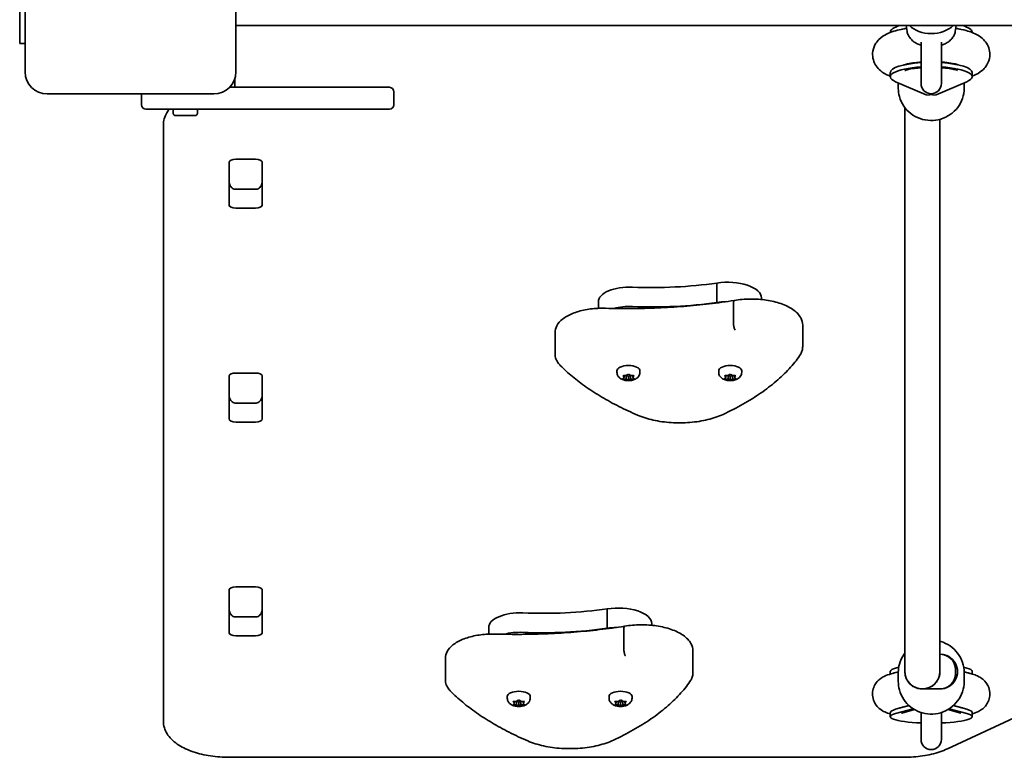
# Model space of a CAD drawing. Units: millimetres. Extents: x -4233 to 4443, y -4621 to 4918.
# Drawn here: x -2198 to -1750, y -2273 to -1936 of the extents above; entities that cross this region are included whole.
import ezdxf

# ---------------------------------------------------------------- set-up
doc = ezdxf.new("R2010")
doc.units = ezdxf.units.MM
doc.layers.add('Widoczne (ISO)', color=7, linetype='Continuous', lineweight=35)
doc.layers.add('Widoczne wąskie (ISO)', color=7, linetype='Continuous', lineweight=25)

msp = doc.modelspace()

# ---------------------------------------------------------------- linework, layer by layer
at = {"layer": 'Widoczne (ISO)'}
for p, q in [((-2195.95, -1884.2), (-2195.95, -1960.2)), ((-2099.95, -1960.2), (-2099.95, -1884.2)), ((-2198.45, -1947.2), (-2198.45, -1917.2)), ((-2099.95, -1927.7), (-2099.95, -1939.05)), ((-2099.95, -1939.05), (-1465.95, -1939.05)), ((-1801.59, -1942), (-1801.59, -1942.2)), ((-1793.93, -1941.77), (-1794.37, -1939.05)), ((-1771.97, -1941.77), (-1771.53, -1939.05)), ((-1764.32, -1942), (-1764.32, -1942.2)), ((-2198.45, -1947.2), (-2195.95, -1947.2)), ((-1787.6, -1946.57), (-1787.6, -1965.44)), ((-1778.3, -1965.44), (-1778.3, -1946.57)), ((-1801.59, -1960.41), (-1801.59, -1962.35)), ((-1764.32, -1960.41), (-1764.32, -1962.35)), ((-2100.45, -1963.32), (-2100.45, -1967.2)), ((-1802.34, -1961.84), (-1801.59, -1962.16)), ((-1799.16, -1964.62), (-1785.22, -1970.69)), ((-1797.95, -1965.15), (-1797.95, -1967.68)), ((-1766.74, -1964.62), (-1780.68, -1970.69)), ((-1767.95, -1965.15), (-1767.95, -1967.68)), ((-1764.32, -1962.16), (-1763.57, -1961.84)), ((-2185.95, -1970.2), (-2109.95, -1970.2)), ((-2142.95, -1970.2), (-2142.95, -1975.2)), ((-2102.81, -1967.2), (-2029.95, -1967.2)), ((-2027.95, -1975.2), (-2027.95, -1969.2)), ((-1782.95, -1970.51), (-1782.95, -1970.09)), ((-2103.07, -1977.2), (-2140.95, -1977.2)), ((-2128.45, -1977.2), (-2128.45, -1979.1)), ((-2117.45, -1977.2), (-2117.45, -1979.1)), ((-2029.95, -1977.2), (-2103.07, -1977.2)), ((-1794.95, -2025.54), (-1794.95, -1976.46)), ((-2118.45, -1980.1), (-2127.45, -1980.1)), ((-1778.95, -2025.54), (-1778.95, -1981.78)), ((-2132.95, -1984.41), (-2132.95, -1989.28)), ((-2132.95, -1989.28), (-2132.95, -2256.08)), ((-2103.03, -2020.86), (-2103.03, -2001.42)), ((-2102.95, -2001.11), (-2102.95, -2010.32)), ((-2099.93, -1999.98), (-2090.98, -1999.98)), ((-2087.95, -2010.32), (-2087.95, -2001.11)), ((-2087.88, -2001.42), (-2087.88, -2020.86)), ((-2099.95, -2013.67), (-2090.95, -2013.67)), ((-2090.98, -2022.3), (-2099.93, -2022.3)), ((-1794.95, -2025.54), (-1794.95, -2085.84)), ((-1778.95, -2085.84), (-1778.95, -2025.54)), ((-1880.64, -2065.26), (-1880.64, -2056.4)), ((-1860.31, -2063.91), (-1860.31, -2063.16)), ((-1934.67, -2067.92), (-1934.67, -2064.85)), ((-1880.64, -2065.46), (-1880.64, -2065.26)), ((-1873.01, -2075.18), (-1873.01, -2065.44)), ((-1841.54, -2085.35), (-1841.54, -2075.61)), ((-1954.41, -2088.75), (-1954.41, -2079)), ((-1794.95, -2085.84), (-1794.95, -2145.45)), ((-1778.95, -2145.45), (-1778.95, -2085.84)), ((-2103.03, -2118.31), (-2103.03, -2098.86)), ((-2102.95, -2098.55), (-2102.95, -2107.76)), ((-2099.93, -2097.43), (-2090.98, -2097.43)), ((-2087.95, -2107.76), (-2087.95, -2098.55)), ((-2087.88, -2098.86), (-2087.88, -2118.31)), ((-1926.2, -2097.07), (-1926.2, -2096.41)), ((-1922.95, -2099.34), (-1923.4, -2098.82)), ((-1923.4, -2099.86), (-1922.95, -2099.34)), ((-1923.14, -2098.61), (-1921.95, -2098.53)), ((-1921.95, -2100.14), (-1923.14, -2100.06)), ((-1922.95, -2099.34), (-1922.95, -2098.6)), ((-1921.95, -2100.14), (-1921.95, -2098.53)), ((-1921.21, -2100.58), (-1921.95, -2100.14)), ((-1921.79, -2098.44), (-1921.21, -2098.09)), ((-1921.79, -2098.45), (-1921.79, -2098.44)), ((-1920.95, -2098.96), (-1921.79, -2098.46)), ((-1920.09, -2098.45), (-1920.95, -2098.96)), ((-1920.95, -2100.71), (-1920.95, -2098.96)), ((-1920.7, -2098.09), (-1919.95, -2098.53)), ((-1919.95, -2100.14), (-1920.7, -2100.58)), ((-1919.95, -2100.14), (-1919.95, -2098.53)), ((-1919.95, -2098.53), (-1918.76, -2098.61)), ((-1918.76, -2100.06), (-1919.95, -2100.14)), ((-1918.95, -2099.34), (-1918.95, -2098.6)), ((-1918.51, -2098.82), (-1918.95, -2099.34)), ((-1918.95, -2099.34), (-1918.51, -2099.86)), ((-1915.7, -2097.07), (-1915.7, -2096.41)), ((-1879.82, -2097.07), (-1879.82, -2096.41)), ((-1876.57, -2099.34), (-1877.02, -2098.82)), ((-1877.02, -2099.86), (-1876.57, -2099.34)), ((-1876.76, -2098.61), (-1875.57, -2098.53)), ((-1875.57, -2100.14), (-1876.76, -2100.06)), ((-1876.57, -2099.34), (-1876.57, -2098.6)), ((-1875.57, -2100.14), (-1875.57, -2098.53)), ((-1874.82, -2100.58), (-1875.57, -2100.14)), ((-1875.41, -2098.44), (-1874.82, -2098.09)), ((-1875.41, -2098.45), (-1875.41, -2098.44)), ((-1874.57, -2098.96), (-1875.41, -2098.46)), ((-1873.71, -2098.45), (-1874.57, -2098.96)), ((-1874.57, -2100.71), (-1874.57, -2098.96)), ((-1874.32, -2098.09), (-1873.57, -2098.53)), ((-1873.57, -2100.14), (-1874.32, -2100.58)), ((-1873.57, -2100.14), (-1873.57, -2098.53)), ((-1873.57, -2098.53), (-1872.38, -2098.61)), ((-1872.38, -2100.06), (-1873.57, -2100.14)), ((-1872.57, -2099.34), (-1872.57, -2098.6)), ((-1872.12, -2098.82), (-1872.57, -2099.34)), ((-1872.57, -2099.34), (-1872.12, -2099.86)), ((-1869.32, -2097.07), (-1869.32, -2096.41)), ((-2099.95, -2111.11), (-2090.95, -2111.11)), ((-2090.98, -2119.74), (-2099.93, -2119.74)), ((-1794.95, -2145.45), (-1794.95, -2223.64)), ((-1778.95, -2223.64), (-1778.95, -2145.45)), ((-2103.03, -2215.75), (-2103.03, -2196.31)), ((-2102.95, -2195.99), (-2102.95, -2205.2)), ((-2099.93, -2194.87), (-2090.98, -2194.87)), ((-2087.95, -2205.2), (-2087.95, -2195.99)), ((-2087.88, -2196.31), (-2087.88, -2215.75)), ((-2102.95, -2200.64), (-2103.03, -2200.64)), ((-1930.64, -2213.74), (-1930.64, -2204.89)), ((-2099.95, -2208.55), (-2090.95, -2208.55)), ((-1910.31, -2212.4), (-1910.31, -2211.64)), ((-2090.98, -2217.19), (-2099.93, -2217.19)), ((-1984.67, -2216.4), (-1984.67, -2213.34)), ((-1923.01, -2223.66), (-1923.01, -2213.92)), ((-1891.54, -2233.83), (-1891.54, -2224.09)), ((-1794.95, -2233.5), (-1794.95, -2223.64)), ((-1778.95, -2233.5), (-1778.95, -2223.64)), ((-2004.41, -2237.23), (-2004.41, -2227.48)), ((-1801.59, -2234.62), (-1801.59, -2233.34)), ((-1801.27, -2234.54), (-1797.95, -2233.64)), ((-1799.16, -2231.91), (-1797.75, -2231.52)), ((-1799.16, -2233.89), (-1797.95, -2233.55)), ((-1797.95, -2238), (-1797.95, -2233.97)), ((-1771.95, -2232.51), (-1771.95, -2234.49)), ((-1766.74, -2231.91), (-1768.16, -2231.52)), ((-1767.96, -2233.55), (-1766.74, -2233.89)), ((-1767.95, -2233.64), (-1764.64, -2234.53)), ((-1767.95, -2238), (-1767.95, -2233.97)), ((-1764.32, -2234.62), (-1764.32, -2233.34)), ((-1778.95, -2241.4), (-1786.95, -2241.4)), ((-1786.95, -2241.4), (-1778.95, -2241.4)), ((-1976.2, -2245.55), (-1976.2, -2244.9)), ((-1972.95, -2247.82), (-1973.4, -2247.3)), ((-1973.4, -2248.34), (-1972.95, -2247.82)), ((-1973.14, -2247.1), (-1971.95, -2247.02)), ((-1971.95, -2248.62), (-1973.14, -2248.54)), ((-1972.95, -2247.82), (-1972.95, -2247.08)), ((-1971.95, -2248.62), (-1971.95, -2247.02)), ((-1971.79, -2246.92), (-1971.21, -2246.58)), ((-1971.79, -2246.93), (-1971.79, -2246.92)), ((-1970.95, -2247.44), (-1971.79, -2246.94)), ((-1970.09, -2246.93), (-1970.95, -2247.44)), ((-1970.95, -2249.19), (-1970.95, -2247.44)), ((-1970.7, -2246.58), (-1969.95, -2247.02)), ((-1969.95, -2248.62), (-1969.95, -2247.02)), ((-1969.95, -2247.02), (-1968.76, -2247.1)), ((-1968.76, -2248.54), (-1969.95, -2248.62)), ((-1968.95, -2247.82), (-1968.95, -2247.08)), ((-1968.51, -2247.3), (-1968.95, -2247.82)), ((-1968.95, -2247.82), (-1968.51, -2248.34)), ((-1965.7, -2245.55), (-1965.7, -2244.9)), ((-1929.82, -2245.55), (-1929.82, -2244.9)), ((-1926.57, -2247.82), (-1927.02, -2247.3)), ((-1927.02, -2248.34), (-1926.57, -2247.82)), ((-1926.76, -2247.1), (-1925.57, -2247.02)), ((-1925.57, -2248.62), (-1926.76, -2248.54)), ((-1926.57, -2247.82), (-1926.57, -2247.08)), ((-1925.57, -2248.62), (-1925.57, -2247.02)), ((-1925.41, -2246.92), (-1924.82, -2246.58)), ((-1925.41, -2246.93), (-1925.41, -2246.92)), ((-1924.57, -2247.44), (-1925.41, -2246.94)), ((-1923.71, -2246.93), (-1924.57, -2247.44)), ((-1924.57, -2249.19), (-1924.57, -2247.44)), ((-1924.32, -2246.58), (-1923.57, -2247.02)), ((-1923.57, -2248.62), (-1923.57, -2247.02)), ((-1923.57, -2247.02), (-1922.38, -2247.1)), ((-1922.38, -2248.54), (-1923.57, -2248.62)), ((-1922.57, -2247.82), (-1922.57, -2247.08)), ((-1922.12, -2247.3), (-1922.57, -2247.82)), ((-1922.57, -2247.82), (-1922.12, -2248.34)), ((-1919.32, -2245.55), (-1919.32, -2244.9)), ((-1971.21, -2249.06), (-1971.95, -2248.62)), ((-1969.95, -2248.62), (-1970.7, -2249.06)), ((-1924.82, -2249.06), (-1925.57, -2248.62)), ((-1923.57, -2248.62), (-1924.32, -2249.06)), ((-1801.59, -2254.08), (-1801.59, -2252.11)), ((-1799.16, -2250.68), (-1793.03, -2249)), ((-1799.16, -2252.66), (-1791.13, -2250.46)), ((-1797.11, -2249.98), (-1793.13, -2248.91)), ((-1796.39, -2252.41), (-1790.55, -2250.81)), ((-1787.6, -2252.13), (-1787.6, -2264.39)), ((-1778.3, -2264.39), (-1778.3, -2252.13)), ((-1775.36, -2250.81), (-1769.51, -2252.41)), ((-1774.78, -2250.46), (-1766.74, -2252.66)), ((-1772.87, -2249), (-1766.74, -2250.68)), ((-1772.77, -2248.91), (-1768.8, -2249.98)), ((-1764.32, -2254.08), (-1764.32, -2252.11)), ((-1775.52, -2268.68), (-1743.1, -2253.63)), ((-2102.95, -2272.55), (-1795.38, -2272.55))]:
    msp.add_line(p, q, dxfattribs=at)
for centre, radius, start, end in [((-2185.95, -1960.2), 10, 180, 270), ((-2109.95, -1960.2), 10, 270, 0), ((-1782.95, -1965.44), 4.65, 180, 0), ((-2029.95, -1969.2), 2, 0, 90), ((-2140.95, -1975.2), 2, 180, 270), ((-2127.45, -1979.1), 1, 180, 270), ((-2118.45, -1979.1), 1, 270, 0), ((-2029.95, -1975.2), 2, 270, 0), ((-1782.95, -2264.39), 4.65, 180, 0)]:
    msp.add_arc(centre, radius, start, end, dxfattribs=at)
for centre, major_axis, ratio, start_param, end_param in [((-1782.95, -1942), (-18.63, 0), 0.247086, 5.588005, 6.283185), ((-1782.95, -1943.94), (-18.63, 0), 0.247086, 5.358845, 5.516901), ((-1782.95, -1934.11), (-12.15, 0), 0.707107, 0.611925, 2.529668), ((-1782.95, -1943.94), (-18.63, 0), 0.247086, 3.907877, 4.065933), ((-1782.95, -1942), (18.63, 0), 0.247086, 0, 0.695181), ((-1782.95, -1960.41), (-18.63, 0), 0.247086, 4.964591, 6.283185), ((-1782.95, -1960.41), (18.63, 0), 0.247086, 0, 1.318595), ((-1782.95, -1962.35), (-18.63, 0), 0.247086, 4.964591, 6.799103), ((-1782.95, -1962.35), (18.63, 0), 0.247086, 5.767268, 7.60178), ((-2099.93, -2001.42), (-3.1, 0), 0.464007, 4.712389, 6.283185), ((-2090.98, -2001.42), (3.1, 0), 0.464007, 0, 1.570796), ((-2099.93, -2007.58), (-3.1, 0), 0.464007, 0, 0.220417), ((-2090.98, -2007.58), (3.1, 0), 0.464007, 6.062769, 6.283185), ((-2099.93, -2020.86), (-3.1, 0), 0.464007, 0, 1.570796), ((-2090.98, -2020.86), (3.1, 0), 0.464007, 4.712389, 6.283185), ((-1920.42, -2064.85), (-14.25, 0), 0.464007, 4.624057, 6.283185), ((-1910.23, -2011.44), (101.32, 0), 0.464007, 4.624057, 5.008706), ((-1875.69, -2063.16), (15.37, 0), 0.464007, 0, 1.898833), ((-1920.42, -2073.71), (14.25, 0), 0.464007, 1.482464, 2.094837), ((-1920.42, -2073.71), (14.25, 0), 0.464007, 1.482464, 2.094837), ((-1910.23, -2020.3), (101.32, 0), 0.464007, 4.624057, 5.008706), ((-1910.23, -2020.3), (101.32, 0), 0.464007, 4.624057, 5.008706), ((-1875.69, -2072.01), (15.37, 0), 0.464007, 1.615498, 1.898833), ((-1875.69, -2072.01), (15.37, 0), 0.464007, 1.615498, 1.898833), ((-1920.95, -2096.41), (-5.25, 0), 0.464007, 3.141593, 6.283185), ((-1874.57, -2096.41), (-5.25, 0), 0.464007, 3.141593, 6.283185), ((-2099.93, -2098.86), (-3.1, 0), 0.464007, 4.712389, 6.283185), ((-2090.98, -2098.86), (3.1, 0), 0.464007, 0, 1.570796), ((-1921.98, -2098.45), (0.189, 0), 0.464007, 4.856587, 6.374189), ((-1875.6, -2098.45), (0.189, 0), 0.464007, 4.856587, 6.374189), ((-2099.93, -2105.02), (-3.1, 0), 0.464007, 0, 0.220417), ((-2090.98, -2105.02), (3.1, 0), 0.464007, 6.062769, 6.283185), ((-2099.93, -2118.31), (-3.1, 0), 0.464007, 0, 1.570796), ((-2090.98, -2118.31), (3.1, 0), 0.464007, 4.712389, 6.283185), ((-2099.93, -2196.31), (-3.1, 0), 0.464007, 4.712389, 6.283185), ((-2090.98, -2196.31), (3.1, 0), 0.464007, 0, 1.570796), ((-2099.93, -2202.46), (-3.1, 0), 0.464007, 0, 0.220417), ((-2090.98, -2202.46), (3.1, 0), 0.464007, 6.062769, 6.283185), ((-1970.42, -2213.34), (-14.25, 0), 0.464007, 4.624057, 6.283185), ((-1960.23, -2159.92), (101.32, 0), 0.464007, 4.624057, 5.008706), ((-1925.69, -2211.64), (15.37, 0), 0.464007, 0, 1.898833), ((-2099.93, -2215.75), (-3.1, 0), 0.464007, 0, 1.570796), ((-2090.98, -2215.75), (3.1, 0), 0.464007, 4.712389, 6.283185), ((-1970.42, -2222.2), (14.25, 0), 0.464007, 1.482464, 2.094837), ((-1960.23, -2168.78), (101.32, 0), 0.464007, 4.624057, 5.008706), ((-1925.69, -2220.5), (15.37, 0), 0.464007, 1.615498, 1.898833), ((-1778.95, -2232.51), (7, 0), 0.987875, 0, 1.570796), ((-1778.95, -2233.5), (8, 0), 0.987875, 4.712389, 7.853982), ((-1782.95, -2233.34), (-18.63, 0), 0.155254, 5.767268, 6.283185), ((-1782.95, -2235.31), (-18.63, 0), 0.155254, 5.767268, 5.926397), ((-1786.95, -2233.5), (-8, 0), 0.987875, 0, 3.141593), ((-1786.95, -2233.5), (8, 0), 0.987875, 3.141593, 6.283185), ((-1786.95, -2233.5), (8, 0), 0.987875, 4.712389, 6.283185), ((-1778.95, -2234.49), (7, 0), 0.987875, 4.712389, 6.283185), ((-1782.95, -2233.34), (18.63, 0), 0.155254, 0, 0.515918), ((-1782.95, -2235.31), (18.63, 0), 0.155254, 0.356348, 0.515918), ((-1970.95, -2244.9), (-5.25, 0), 0.464007, 3.141593, 6.283185), ((-1924.57, -2244.9), (-5.25, 0), 0.464007, 3.141593, 6.283185), ((-1971.98, -2246.93), (0.189, 0), 0.464007, 4.856588, 6.374189), ((-1925.6, -2246.93), (0.189, 0), 0.464007, 4.856588, 6.374189), ((-1782.95, -2254.08), (-18.63, 0), 0.155254, 5.767268, 7.60178), ((-1782.95, -2252.11), (-18.63, 0), 0.155254, 5.767268, 6.283185), ((-1782.95, -2254.08), (18.63, 0), 0.155254, 4.964591, 6.799103), ((-1782.95, -2252.11), (18.63, 0), 0.155254, 0, 0.515918)]:
    msp.add_ellipse(centre, major_axis=major_axis, ratio=ratio, start_param=start_param, end_param=end_param, dxfattribs=at)
for points in [[(-2099.93, -1939.05), (-2099.94, -1939.07), (-2099.94, -1939.09), (-2099.95, -1939.11)], [(-1794.82, -1956.86), (-1794.8, -1956.84), (-1794.78, -1956.82), (-1794.76, -1956.79)], [(-1771.14, -1956.79), (-1771.12, -1956.82), (-1771.1, -1956.84), (-1771.08, -1956.86)], [(-1923.55, -2098.62), (-1923.41, -2098.63), (-1923.27, -2098.62), (-1923.14, -2098.61)], [(-1923.4, -2098.82), (-1923.45, -2098.76), (-1923.5, -2098.7), (-1923.55, -2098.62)], [(-1923.55, -2100.02), (-1923.5, -2099.97), (-1923.45, -2099.91), (-1923.4, -2099.86)], [(-1923.14, -2100.06), (-1923.27, -2100.05), (-1923.41, -2100.04), (-1923.55, -2100.02)], [(-1921.21, -2098.09), (-1921.12, -2098.05), (-1921.04, -2097.99), (-1920.95, -2097.93)], [(-1920.95, -2097.93), (-1920.86, -2097.99), (-1920.78, -2098.05), (-1920.7, -2098.09)], [(-1918.76, -2098.61), (-1918.63, -2098.62), (-1918.49, -2098.63), (-1918.35, -2098.62)], [(-1918.35, -2100.02), (-1918.49, -2100.04), (-1918.63, -2100.05), (-1918.76, -2100.06)], [(-1918.35, -2098.62), (-1918.41, -2098.7), (-1918.46, -2098.76), (-1918.51, -2098.82)], [(-1918.51, -2099.86), (-1918.46, -2099.91), (-1918.41, -2099.97), (-1918.35, -2100.02)], [(-1877.17, -2098.62), (-1877.03, -2098.63), (-1876.89, -2098.62), (-1876.76, -2098.61)], [(-1877.02, -2098.82), (-1877.06, -2098.76), (-1877.12, -2098.7), (-1877.17, -2098.62)], [(-1877.17, -2100.02), (-1877.12, -2099.97), (-1877.06, -2099.91), (-1877.02, -2099.86)], [(-1876.76, -2100.06), (-1876.89, -2100.05), (-1877.03, -2100.04), (-1877.17, -2100.02)], [(-1874.82, -2098.09), (-1874.74, -2098.05), (-1874.66, -2097.99), (-1874.57, -2097.93)], [(-1874.57, -2097.93), (-1874.48, -2097.99), (-1874.4, -2098.05), (-1874.32, -2098.09)], [(-1872.38, -2098.61), (-1872.25, -2098.62), (-1872.11, -2098.63), (-1871.97, -2098.62)], [(-1871.97, -2100.02), (-1872.11, -2100.04), (-1872.25, -2100.05), (-1872.38, -2100.06)], [(-1871.97, -2098.62), (-1872.02, -2098.7), (-1872.08, -2098.76), (-1872.12, -2098.82)], [(-1872.12, -2099.86), (-1872.08, -2099.91), (-1872.02, -2099.97), (-1871.97, -2100.02)], [(-1920.95, -2100.71), (-1921.04, -2100.67), (-1921.12, -2100.63), (-1921.21, -2100.58)], [(-1920.7, -2100.58), (-1920.78, -2100.63), (-1920.86, -2100.67), (-1920.95, -2100.71)], [(-1874.57, -2100.71), (-1874.66, -2100.67), (-1874.74, -2100.63), (-1874.82, -2100.58)], [(-1874.32, -2100.58), (-1874.4, -2100.63), (-1874.48, -2100.67), (-1874.57, -2100.71)], [(-1973.55, -2247.11), (-1973.41, -2247.11), (-1973.27, -2247.1), (-1973.14, -2247.1)], [(-1973.4, -2247.3), (-1973.45, -2247.24), (-1973.5, -2247.18), (-1973.55, -2247.11)], [(-1973.55, -2248.5), (-1973.5, -2248.45), (-1973.45, -2248.39), (-1973.4, -2248.34)], [(-1973.14, -2248.54), (-1973.27, -2248.53), (-1973.41, -2248.52), (-1973.55, -2248.5)], [(-1971.21, -2246.58), (-1971.12, -2246.53), (-1971.04, -2246.47), (-1970.95, -2246.41)], [(-1970.95, -2246.41), (-1970.86, -2246.47), (-1970.78, -2246.53), (-1970.7, -2246.58)], [(-1968.76, -2247.1), (-1968.63, -2247.1), (-1968.49, -2247.11), (-1968.35, -2247.11)], [(-1968.35, -2248.5), (-1968.49, -2248.52), (-1968.63, -2248.53), (-1968.76, -2248.54)], [(-1968.35, -2247.11), (-1968.41, -2247.18), (-1968.46, -2247.24), (-1968.51, -2247.3)], [(-1968.51, -2248.34), (-1968.46, -2248.39), (-1968.41, -2248.45), (-1968.35, -2248.5)], [(-1927.17, -2247.11), (-1927.03, -2247.11), (-1926.89, -2247.1), (-1926.76, -2247.1)], [(-1927.02, -2247.3), (-1927.06, -2247.24), (-1927.12, -2247.18), (-1927.17, -2247.11)], [(-1927.17, -2248.5), (-1927.12, -2248.45), (-1927.06, -2248.39), (-1927.02, -2248.34)], [(-1926.76, -2248.54), (-1926.89, -2248.53), (-1927.03, -2248.52), (-1927.17, -2248.5)], [(-1924.82, -2246.58), (-1924.74, -2246.53), (-1924.66, -2246.47), (-1924.57, -2246.41)], [(-1924.57, -2246.41), (-1924.48, -2246.47), (-1924.4, -2246.53), (-1924.32, -2246.58)], [(-1922.38, -2247.1), (-1922.25, -2247.1), (-1922.11, -2247.11), (-1921.97, -2247.11)], [(-1921.97, -2248.5), (-1922.11, -2248.52), (-1922.25, -2248.53), (-1922.38, -2248.54)], [(-1921.97, -2247.11), (-1922.02, -2247.18), (-1922.08, -2247.24), (-1922.12, -2247.3)], [(-1922.12, -2248.34), (-1922.08, -2248.39), (-1922.02, -2248.45), (-1921.97, -2248.5)], [(-1970.95, -2249.19), (-1971.04, -2249.15), (-1971.12, -2249.11), (-1971.21, -2249.06)], [(-1970.7, -2249.06), (-1970.78, -2249.11), (-1970.86, -2249.15), (-1970.95, -2249.19)], [(-1924.57, -2249.19), (-1924.66, -2249.15), (-1924.74, -2249.11), (-1924.82, -2249.06)], [(-1924.32, -2249.06), (-1924.4, -2249.11), (-1924.48, -2249.15), (-1924.57, -2249.19)], [(-1795.71, -2249.61), (-1795.79, -2249.68), (-1795.86, -2249.74), (-1795.94, -2249.8)], [(-1769.51, -2252.41), (-1769.43, -2252.44), (-1769.38, -2252.45), (-1769.38, -2252.45)], [(-1768.8, -2249.98), (-1768.58, -2250.04), (-1768.45, -2250.09), (-1768.45, -2250.09)]]:
    msp.add_open_spline(points, degree=3, dxfattribs=at)
for points, knots in [([(-1794.16, -1940.35), (-1795, -1940.48), (-1795.82, -1940.63), (-1799.01, -1941.29), (-1801.15, -1941.89), (-1804.41, -1943.5), (-1805.57, -1944.18), (-1807.24, -1945.85), (-1807.7, -1946.38), (-1808.76, -1947.99), (-1809.32, -1949.23), (-1809.74, -1951.73), (-1809.72, -1952.89), (-1809.3, -1955.02), (-1808.91, -1955.98), (-1807.9, -1957.76), (-1807.26, -1958.5), (-1805.7, -1960), (-1804.8, -1960.58), (-1803.39, -1961.36), (-1802.87, -1961.61), (-1802.34, -1961.84)], [3.70336, 3.70336, 3.70336, 3.70336, 3.839844, 3.839844, 4.249696, 4.249696, 4.469801, 4.469801, 4.551079, 4.551079, 4.670911, 4.670911, 4.761139, 4.761139, 4.852186, 4.852186, 4.964148, 4.964148, 5.133155, 5.133155, 5.234811, 5.234811, 5.234811, 5.234811]), ([(-1787.6, -1948.06), (-1788.21, -1947.86), (-1788.8, -1947.61), (-1789.97, -1947.01), (-1790.55, -1946.65), (-1791.58, -1945.85), (-1792.05, -1945.4), (-1792.83, -1944.45), (-1793.16, -1943.94), (-1793.66, -1942.88), (-1793.84, -1942.33), (-1793.93, -1941.77)], [0.439659, 0.439659, 0.439659, 0.439659, 0.625001, 0.625001, 0.832636, 0.832636, 1.040271, 1.040271, 1.247906, 1.247906, 1.455541, 1.455541, 1.455541, 1.455541]), ([(-1771.97, -1941.77), (-1772.07, -1942.33), (-1772.24, -1942.88), (-1772.74, -1943.94), (-1773.07, -1944.45), (-1773.86, -1945.4), (-1774.32, -1945.85), (-1775.36, -1946.65), (-1775.93, -1947.01), (-1777.1, -1947.61), (-1777.69, -1947.86), (-1778.3, -1948.06)], [4.827644, 4.827644, 4.827644, 4.827644, 5.035279, 5.035279, 5.242914, 5.242914, 5.450549, 5.450549, 5.658184, 5.658184, 5.843526, 5.843526, 5.843526, 5.843526]), ([(-1763.57, -1961.84), (-1762.26, -1961.28), (-1760.96, -1960.62), (-1759.06, -1958.93), (-1758.54, -1958.39), (-1757.37, -1956.77), (-1756.72, -1955.53), (-1756.18, -1952.97), (-1756.16, -1951.8), (-1756.51, -1949.64), (-1756.87, -1948.65), (-1757.83, -1946.84), (-1758.44, -1946.08), (-1759.93, -1944.56), (-1760.8, -1943.97), (-1763.41, -1942.44), (-1765.12, -1941.85), (-1768.48, -1940.93), (-1770.07, -1940.61), (-1771.74, -1940.35)], [1.04758, 1.04758, 1.04758, 1.04758, 1.300835, 1.300835, 1.39235, 1.39235, 1.519352, 1.519352, 1.610734, 1.610734, 1.700806, 1.700806, 1.809576, 1.809576, 1.969568, 1.969568, 2.308467, 2.308467, 2.579826, 2.579826, 2.579826, 2.579826]), ([(-1787.6, -1955.71), (-1788.56, -1955.78), (-1789.49, -1955.87), (-1791.66, -1956.13), (-1792.82, -1956.33), (-1794.44, -1956.7), (-1795, -1956.85), (-1795.42, -1956.99)], [3.4240436, 3.4240436, 3.4240436, 3.4240436, 3.6061319, 3.6061319, 3.8769143, 3.8769143, 4.0662083, 4.0662083, 4.0662083, 4.0662083]), ([(-1770.48, -1956.99), (-1770.65, -1956.93), (-1770.85, -1956.87), (-1771.65, -1956.65), (-1772.4, -1956.48), (-1774.27, -1956.13), (-1775.44, -1955.97), (-1777.23, -1955.79), (-1777.76, -1955.75), (-1778.3, -1955.71)], [2.216977, 2.216977, 2.216977, 2.216977, 2.294498, 2.294498, 2.5050785, 2.5050785, 2.7564948, 2.7564948, 2.8591417, 2.8591417, 2.8591417, 2.8591417]), ([(-1787.6, -1958.24), (-1788.35, -1958.3), (-1789.08, -1958.37), (-1790.94, -1958.59), (-1791.99, -1958.76), (-1793.59, -1959.09), (-1794.18, -1959.25), (-1794.82, -1959.46), (-1794.98, -1959.53), (-1794.98, -1959.53)], [3.4378135, 3.4378135, 3.4378135, 3.4378135, 3.5879393, 3.5879393, 3.845392, 3.845392, 4.0643898, 4.0643898, 4.2228939, 4.2228939, 4.2228939, 4.2228939]), ([(-1770.92, -1959.53), (-1770.92, -1959.53), (-1770.92, -1959.53), (-1770.93, -1959.53), (-1771.02, -1959.49), (-1771.4, -1959.36), (-1771.73, -1959.25), (-1772.68, -1959.01), (-1773.34, -1958.87), (-1775.02, -1958.58), (-1776.08, -1958.44), (-1777.57, -1958.3), (-1777.93, -1958.27), (-1778.3, -1958.24)], [2.0602914, 2.0602914, 2.0602914, 2.0602914, 2.0623663, 2.0623663, 2.1842002, 2.1842002, 2.3387205, 2.3387205, 2.535272, 2.535272, 2.7720198, 2.7720198, 2.8453718, 2.8453718, 2.8453718, 2.8453718]), ([(-1767.95, -1967.68), (-1767.95, -1969.24), (-1768.21, -1970.79), (-1769.2, -1973.74), (-1769.94, -1975.13), (-1771.84, -1977.63), (-1772.99, -1978.73), (-1775.6, -1980.53), (-1777.06, -1981.22), (-1780.12, -1982.13), (-1781.73, -1982.35), (-1784.94, -1982.27), (-1786.54, -1981.97), (-1789.57, -1980.9), (-1790.99, -1980.13), (-1793.51, -1978.19), (-1794.61, -1977.02), (-1796.37, -1974.41), (-1797.03, -1972.96), (-1797.78, -1970.23), (-1797.95, -1968.96), (-1797.95, -1967.68)], [4.712389, 4.712389, 4.712389, 4.712389, 5.028692, 5.028692, 5.345777, 5.345777, 5.664821, 5.664821, 5.986113, 5.986113, 6.309065, 6.309065, 6.632556, 6.632556, 6.955306, 6.955306, 7.27624, 7.27624, 7.594893, 7.594893, 7.853982, 7.853982, 7.853982, 7.853982]), ([(-2130.2, -1977.2), (-2130.45, -1977.5), (-2130.68, -1977.81), (-2132.03, -1979.75), (-2132.8, -1981.7), (-2132.94, -1983.96), (-2132.95, -1984.18), (-2132.95, -1984.41)], [2.7763254, 2.7763254, 2.7763254, 2.7763254, 2.831059, 2.831059, 3.111346, 3.111346, 3.1415927, 3.1415927, 3.1415927, 3.1415927]), ([(-2102.95, -2010.32), (-2102.95, -2010.62), (-2102.92, -2010.91), (-2102.78, -2011.5), (-2102.67, -2011.78), (-2102.37, -2012.34), (-2102.18, -2012.6), (-2101.71, -2013.07), (-2101.42, -2013.27), (-2100.83, -2013.54), (-2100.52, -2013.63), (-2100.12, -2013.66), (-2100.04, -2013.67), (-2099.95, -2013.67)], [-1.570796, -1.570796, -1.570796, -1.570796, -1.256637, -1.256637, -0.942478, -0.942478, -0.628319, -0.628319, -0.325242, -0.325242, -0.069334, -0.069334, 0, 0, 0, 0]), ([(-2087.95, -2010.32), (-2087.95, -2010.62), (-2087.99, -2010.91), (-2088.13, -2011.5), (-2088.23, -2011.78), (-2088.53, -2012.34), (-2088.72, -2012.6), (-2089.2, -2013.07), (-2089.48, -2013.27), (-2090.08, -2013.54), (-2090.38, -2013.63), (-2090.78, -2013.66), (-2090.87, -2013.67), (-2090.95, -2013.67)], [-1.570796, -1.570796, -1.570796, -1.570796, -1.256637, -1.256637, -0.942478, -0.942478, -0.628319, -0.628319, -0.325242, -0.325242, -0.069334, -0.069334, 0, 0, 0, 0]), ([(-1931.46, -2067.9), (-1927.49, -2068.01), (-1923.51, -2068.06), (-1915.55, -2068), (-1911.58, -2067.91), (-1903.65, -2067.57), (-1899.71, -2067.33), (-1891.86, -2066.71), (-1887.97, -2066.33), (-1880.25, -2065.44), (-1876.44, -2064.92), (-1872.67, -2064.34)], [3.6188886, 3.6188886, 3.6188886, 3.6188886, 3.6958398, 3.6958398, 3.7727909, 3.7727909, 3.849742, 3.849742, 3.9266931, 3.9266931, 4.0036347, 4.0036347, 4.0036347, 4.0036347]), ([(-1872.67, -2064.34), (-1872.72, -2064.35), (-1872.77, -2064.38), (-1872.88, -2064.53), (-1872.92, -2064.66), (-1872.99, -2065), (-1873.01, -2065.21), (-1873.01, -2065.44)], [-0.2129821, -0.2129821, -0.2129821, -0.2129821, -0.1562445, -0.1562445, -0.0781197, -0.0781197, 0, 0, 0, 0]), ([(-1872.67, -2064.34), (-1870.33, -2063.94), (-1867.87, -2063.72), (-1862.93, -2063.67), (-1860.47, -2063.84), (-1855.75, -2064.53), (-1853.5, -2065.07), (-1849.4, -2066.49), (-1847.56, -2067.38), (-1844.49, -2069.5), (-1843.25, -2070.75), (-1841.87, -2073.25), (-1841.54, -2074.42), (-1841.54, -2075.61)], [5.388802, 5.388802, 5.388802, 5.388802, 5.721681, 5.721681, 6.052441, 6.052441, 6.384796, 6.384796, 6.722824, 6.722824, 7.064338, 7.064338, 7.314111, 7.314111, 7.314111, 7.314111]), ([(-1954.41, -2079), (-1954.41, -2077.91), (-1954.11, -2076.83), (-1952.99, -2074.73), (-1952.1, -2073.74), (-1949.74, -2071.85), (-1948.19, -2070.99), (-1944.68, -2069.57), (-1942.72, -2069.01), (-1938.54, -2068.21), (-1936.32, -2067.97), (-1933.21, -2067.87), (-1932.33, -2067.87), (-1931.46, -2067.9)], [4.172519, 4.172519, 4.172519, 4.172519, 4.415637, 4.415637, 4.698268, 4.698268, 5.024942, 5.024942, 5.351616, 5.351616, 5.67829, 5.67829, 5.805889, 5.805889, 5.805889, 5.805889]), ([(-1872.34, -2077.83), (-1872.34, -2077.83), (-1872.35, -2077.82), (-1872.43, -2077.7), (-1872.52, -2077.54), (-1872.68, -2077.15), (-1872.75, -2076.92), (-1872.88, -2076.43), (-1872.92, -2076.17), (-1872.99, -2075.66), (-1873.01, -2075.41), (-1873.01, -2075.18)], [-0.3151736, -0.3151736, -0.3151736, -0.3151736, -0.313953, -0.313953, -0.2343795, -0.2343795, -0.1562445, -0.1562445, -0.0781197, -0.0781197, 0, 0, 0, 0]), ([(-1842.91, -2089.5), (-1842.73, -2089.25), (-1842.58, -2089), (-1842.29, -2088.47), (-1842.16, -2088.2), (-1841.94, -2087.66), (-1841.85, -2087.38), (-1841.7, -2086.81), (-1841.64, -2086.52), (-1841.56, -2085.94), (-1841.54, -2085.65), (-1841.54, -2085.35)], [4.9431115, 4.9431115, 4.9431115, 4.9431115, 5.004941, 5.004941, 5.0667706, 5.0667706, 5.1286001, 5.1286001, 5.1904296, 5.1904296, 5.2522592, 5.2522592, 5.2522592, 5.2522592]), ([(-1954.41, -2088.75), (-1954.41, -2089.13), (-1954.37, -2089.52), (-1954.23, -2090.28), (-1954.12, -2090.65), (-1953.85, -2091.37), (-1953.69, -2091.73), (-1953.3, -2092.41), (-1953.08, -2092.73), (-1952.59, -2093.36), (-1952.32, -2093.67), (-1952.04, -2093.96)], [2.1106665, 2.1106665, 2.1106665, 2.1106665, 2.1967527, 2.1967527, 2.2828388, 2.2828388, 2.3689249, 2.3689249, 2.455011, 2.455011, 2.5410971, 2.5410971, 2.5410971, 2.5410971]), ([(-1877.78, -2116.25), (-1874.62, -2114.77), (-1871.61, -2113.22), (-1865.91, -2110), (-1863.22, -2108.32), (-1858.18, -2104.84), (-1855.83, -2103.04), (-1851.49, -2099.34), (-1849.5, -2097.44), (-1845.91, -2093.54), (-1844.31, -2091.54), (-1842.91, -2089.5)], [4.4708907, 4.4708907, 4.4708907, 4.4708907, 4.5653349, 4.5653349, 4.659779, 4.659779, 4.7542232, 4.7542232, 4.8486673, 4.8486673, 4.9431115, 4.9431115, 4.9431115, 4.9431115]), ([(-1952.04, -2093.96), (-1950.33, -2095.68), (-1948.49, -2097.36), (-1944.54, -2100.65), (-1942.43, -2102.26), (-1937.96, -2105.38), (-1935.6, -2106.9), (-1930.63, -2109.84), (-1928.03, -2111.27), (-1922.6, -2114.02), (-1919.77, -2115.34), (-1916.83, -2116.61)], [2.5410971, 2.5410971, 2.5410971, 2.5410971, 2.619055, 2.619055, 2.6970128, 2.6970128, 2.7749706, 2.7749706, 2.8529284, 2.8529284, 2.9308862, 2.9308862, 2.9308862, 2.9308862]), ([(-1915.7, -2097.07), (-1915.7, -2097.42), (-1915.76, -2097.78), (-1915.99, -2098.44), (-1916.16, -2098.74), (-1916.58, -2099.31), (-1916.84, -2099.56), (-1917.5, -2100.05), (-1917.89, -2100.25), (-1918.84, -2100.62), (-1919.39, -2100.75), (-1920.5, -2100.88), (-1921.05, -2100.89), (-1922.14, -2100.81), (-1922.67, -2100.72), (-1923.74, -2100.39), (-1924.29, -2100.15), (-1925.02, -2099.59), (-1925.21, -2099.41), (-1925.66, -2098.89), (-1925.91, -2098.48), (-1926.15, -2097.7), (-1926.2, -2097.39), (-1926.2, -2097.07)], [4.712389, 4.712389, 4.712389, 4.712389, 4.869812, 4.869812, 5.041473, 5.041473, 5.260728, 5.260728, 5.584523, 5.584523, 6.02652, 6.02652, 6.449677, 6.449677, 6.868488, 6.868488, 7.313371, 7.313371, 7.473178, 7.473178, 7.713236, 7.713236, 7.853982, 7.853982, 7.853982, 7.853982]), ([(-1869.32, -2097.07), (-1869.32, -2097.42), (-1869.38, -2097.78), (-1869.61, -2098.44), (-1869.78, -2098.74), (-1870.2, -2099.31), (-1870.46, -2099.56), (-1871.12, -2100.05), (-1871.51, -2100.25), (-1872.46, -2100.62), (-1873.01, -2100.75), (-1874.12, -2100.88), (-1874.67, -2100.89), (-1875.75, -2100.81), (-1876.29, -2100.72), (-1877.36, -2100.39), (-1877.91, -2100.15), (-1878.63, -2099.59), (-1878.82, -2099.41), (-1879.28, -2098.89), (-1879.53, -2098.48), (-1879.77, -2097.7), (-1879.82, -2097.39), (-1879.82, -2097.07)], [4.712389, 4.712389, 4.712389, 4.712389, 4.869812, 4.869812, 5.041473, 5.041473, 5.260728, 5.260728, 5.584523, 5.584523, 6.02652, 6.02652, 6.449677, 6.449677, 6.868488, 6.868488, 7.313371, 7.313371, 7.473178, 7.473178, 7.713236, 7.713236, 7.853982, 7.853982, 7.853982, 7.853982]), ([(-2102.95, -2107.76), (-2102.95, -2108.06), (-2102.92, -2108.35), (-2102.78, -2108.94), (-2102.67, -2109.23), (-2102.37, -2109.78), (-2102.18, -2110.04), (-2101.71, -2110.51), (-2101.42, -2110.71), (-2100.83, -2110.98), (-2100.52, -2111.07), (-2100.12, -2111.11), (-2100.04, -2111.11), (-2099.95, -2111.11)], [-1.570796, -1.570796, -1.570796, -1.570796, -1.256637, -1.256637, -0.942478, -0.942478, -0.628319, -0.628319, -0.325242, -0.325242, -0.069334, -0.069334, 0, 0, 0, 0]), ([(-2087.95, -2107.76), (-2087.95, -2108.06), (-2087.99, -2108.35), (-2088.13, -2108.94), (-2088.23, -2109.23), (-2088.53, -2109.78), (-2088.72, -2110.04), (-2089.2, -2110.51), (-2089.48, -2110.71), (-2090.08, -2110.98), (-2090.38, -2111.07), (-2090.78, -2111.11), (-2090.87, -2111.11), (-2090.95, -2111.11)], [-1.570796, -1.570796, -1.570796, -1.570796, -1.256637, -1.256637, -0.942478, -0.942478, -0.628319, -0.628319, -0.325242, -0.325242, -0.069334, -0.069334, 0, 0, 0, 0]), ([(-1916.83, -2116.61), (-1914.68, -2117.54), (-1912.25, -2118.3), (-1907.05, -2119.45), (-1904.27, -2119.83), (-1898.61, -2120.18), (-1895.73, -2120.16), (-1890.09, -2119.7), (-1887.35, -2119.27), (-1882.24, -2118.03), (-1879.87, -2117.22), (-1877.78, -2116.25)], [2.930886, 2.930886, 2.930886, 2.930886, 3.238887, 3.238887, 3.546888, 3.546888, 3.854889, 3.854889, 4.16289, 4.16289, 4.470891, 4.470891, 4.470891, 4.470891]), ([(-2102.95, -2205.2), (-2102.95, -2205.5), (-2102.92, -2205.8), (-2102.78, -2206.38), (-2102.67, -2206.67), (-2102.37, -2207.22), (-2102.18, -2207.48), (-2101.71, -2207.95), (-2101.42, -2208.15), (-2100.83, -2208.43), (-2100.52, -2208.51), (-2100.12, -2208.55), (-2100.04, -2208.55), (-2099.95, -2208.55)], [-1.570796, -1.570796, -1.570796, -1.570796, -1.256637, -1.256637, -0.942478, -0.942478, -0.628319, -0.628319, -0.325242, -0.325242, -0.069334, -0.069334, 0, 0, 0, 0]), ([(-2087.95, -2205.2), (-2087.95, -2205.5), (-2087.99, -2205.8), (-2088.13, -2206.38), (-2088.23, -2206.67), (-2088.53, -2207.22), (-2088.72, -2207.48), (-2089.2, -2207.95), (-2089.48, -2208.15), (-2090.08, -2208.43), (-2090.38, -2208.51), (-2090.78, -2208.55), (-2090.87, -2208.55), (-2090.95, -2208.55)], [-1.570796, -1.570796, -1.570796, -1.570796, -1.256637, -1.256637, -0.942478, -0.942478, -0.628319, -0.628319, -0.325242, -0.325242, -0.069334, -0.069334, 0, 0, 0, 0]), ([(-1922.67, -2212.82), (-1920.33, -2212.42), (-1917.87, -2212.2), (-1912.93, -2212.15), (-1910.47, -2212.32), (-1905.75, -2213.02), (-1903.5, -2213.55), (-1899.4, -2214.97), (-1897.56, -2215.86), (-1894.49, -2217.99), (-1893.25, -2219.23), (-1891.87, -2221.73), (-1891.54, -2222.91), (-1891.54, -2224.09)], [5.388802, 5.388802, 5.388802, 5.388802, 5.721681, 5.721681, 6.052441, 6.052441, 6.384796, 6.384796, 6.722824, 6.722824, 7.064338, 7.064338, 7.314111, 7.314111, 7.314111, 7.314111]), ([(-2004.41, -2227.48), (-2004.41, -2226.4), (-2004.11, -2225.32), (-2002.99, -2223.22), (-2002.1, -2222.22), (-1999.74, -2220.33), (-1998.19, -2219.47), (-1994.68, -2218.05), (-1992.72, -2217.49), (-1988.54, -2216.69), (-1986.32, -2216.45), (-1983.21, -2216.36), (-1982.33, -2216.35), (-1981.46, -2216.38)], [4.172519, 4.172519, 4.172519, 4.172519, 4.415637, 4.415637, 4.698268, 4.698268, 5.024942, 5.024942, 5.351616, 5.351616, 5.67829, 5.67829, 5.805889, 5.805889, 5.805889, 5.805889]), ([(-1981.46, -2216.38), (-1977.49, -2216.5), (-1973.51, -2216.54), (-1965.55, -2216.49), (-1961.58, -2216.39), (-1953.65, -2216.05), (-1949.71, -2215.81), (-1941.86, -2215.2), (-1937.97, -2214.82), (-1930.25, -2213.92), (-1926.44, -2213.4), (-1922.67, -2212.82)], [3.6188886, 3.6188886, 3.6188886, 3.6188886, 3.6958398, 3.6958398, 3.7727909, 3.7727909, 3.849742, 3.849742, 3.9266931, 3.9266931, 4.0036347, 4.0036347, 4.0036347, 4.0036347]), ([(-1922.67, -2212.82), (-1922.72, -2212.83), (-1922.77, -2212.86), (-1922.88, -2213.01), (-1922.92, -2213.14), (-1922.99, -2213.48), (-1923.01, -2213.69), (-1923.01, -2213.92)], [-0.2129821, -0.2129821, -0.2129821, -0.2129821, -0.1562445, -0.1562445, -0.0781197, -0.0781197, 0, 0, 0, 0]), ([(-1767.95, -2233.97), (-1767.95, -2232.38), (-1768.21, -2230.8), (-1769.21, -2227.8), (-1769.96, -2226.38), (-1771.86, -2223.84), (-1773.02, -2222.72), (-1775.64, -2220.9), (-1777.09, -2220.2), (-1778.73, -2219.71), (-1778.84, -2219.68), (-1778.95, -2219.65)], [4.712389, 4.712389, 4.712389, 4.712389, 5.030973, 5.030973, 5.349845, 5.349845, 5.669455, 5.669455, 5.989944, 5.989944, 6.012627, 6.012627, 6.012627, 6.012627]), ([(-1922.34, -2226.31), (-1922.34, -2226.31), (-1922.35, -2226.31), (-1922.43, -2226.19), (-1922.52, -2226.02), (-1922.68, -2225.63), (-1922.75, -2225.4), (-1922.88, -2224.91), (-1922.92, -2224.66), (-1922.99, -2224.14), (-1923.01, -2223.89), (-1923.01, -2223.66)], [-0.3151736, -0.3151736, -0.3151736, -0.3151736, -0.313953, -0.313953, -0.2343795, -0.2343795, -0.1562445, -0.1562445, -0.0781197, -0.0781197, 0, 0, 0, 0]), ([(-1794.95, -2225.05), (-1795.14, -2225.3), (-1795.32, -2225.55), (-1796.37, -2227.13), (-1797.03, -2228.6), (-1797.78, -2231.38), (-1797.95, -2232.67), (-1797.95, -2233.97)], [7.2116565, 7.2116565, 7.2116565, 7.2116565, 7.2739001, 7.2739001, 7.5933567, 7.5933567, 7.8539816, 7.8539816, 7.8539816, 7.8539816]), ([(-1892.91, -2237.99), (-1892.73, -2237.74), (-1892.58, -2237.48), (-1892.29, -2236.96), (-1892.16, -2236.69), (-1891.94, -2236.14), (-1891.85, -2235.86), (-1891.7, -2235.29), (-1891.64, -2235), (-1891.56, -2234.42), (-1891.54, -2234.13), (-1891.54, -2233.83)], [4.9431115, 4.9431115, 4.9431115, 4.9431115, 5.004941, 5.004941, 5.0667706, 5.0667706, 5.1286001, 5.1286001, 5.1904296, 5.1904296, 5.2522592, 5.2522592, 5.2522592, 5.2522592]), ([(-1801.59, -2252.8), (-1801.63, -2252.79), (-1801.68, -2252.77), (-1802.5, -2252.53), (-1803.27, -2252.27), (-1804.8, -2251.56), (-1805.52, -2251.18), (-1806.74, -2250.19), (-1807.13, -2249.84), (-1808.13, -2248.7), (-1808.79, -2247.74), (-1809.54, -2245.56), (-1809.72, -2244.5), (-1809.66, -2242.5), (-1809.46, -2241.57), (-1808.83, -2239.88), (-1808.4, -2239.15), (-1807.4, -2237.83), (-1806.85, -2237.32), (-1805.63, -2236.34), (-1805.01, -2235.99), (-1803.27, -2235.12), (-1802.3, -2234.81), (-1801.27, -2234.54)], [4.212708, 4.212708, 4.212708, 4.212708, 4.22251, 4.22251, 4.392753, 4.392753, 4.522803, 4.522803, 4.576711, 4.576711, 4.659299, 4.659299, 4.717156, 4.717156, 4.769675, 4.769675, 4.828383, 4.828383, 4.903777, 4.903777, 5.012642, 5.012642, 5.234811, 5.234811, 5.234811, 5.234811]), ([(-1764.64, -2234.53), (-1763.15, -2234.93), (-1761.82, -2235.18), (-1759.35, -2237.07), (-1758.96, -2237.41), (-1757.92, -2238.53), (-1757.23, -2239.47), (-1756.41, -2241.65), (-1756.21, -2242.71), (-1756.22, -2244.73), (-1756.4, -2245.67), (-1756.99, -2247.38), (-1757.42, -2248.13), (-1758.39, -2249.48), (-1758.94, -2250), (-1760.15, -2251), (-1760.76, -2251.36), (-1762.43, -2252.22), (-1763.36, -2252.53), (-1764.31, -2252.8), (-1764.32, -2252.8), (-1764.32, -2252.8)], [1.04758, 1.04758, 1.04758, 1.04758, 1.370744, 1.370744, 1.42782, 1.42782, 1.513287, 1.513287, 1.572042, 1.572042, 1.62452, 1.62452, 1.682502, 1.682502, 1.756428, 1.756428, 1.862004, 1.862004, 2.070198, 2.070198, 2.070477, 2.070477, 2.070477, 2.070477]), ([(-2004.41, -2237.23), (-2004.41, -2237.61), (-2004.37, -2238), (-2004.23, -2238.76), (-2004.12, -2239.13), (-2003.85, -2239.86), (-2003.69, -2240.21), (-2003.3, -2240.89), (-2003.08, -2241.22), (-2002.59, -2241.85), (-2002.32, -2242.15), (-2002.04, -2242.44)], [2.1106665, 2.1106665, 2.1106665, 2.1106665, 2.1967527, 2.1967527, 2.2828388, 2.2828388, 2.3689249, 2.3689249, 2.455011, 2.455011, 2.5410971, 2.5410971, 2.5410971, 2.5410971]), ([(-1927.78, -2264.73), (-1924.62, -2263.25), (-1921.61, -2261.7), (-1915.91, -2258.48), (-1913.22, -2256.8), (-1908.18, -2253.32), (-1905.83, -2251.53), (-1901.49, -2247.83), (-1899.5, -2245.92), (-1895.91, -2242.02), (-1894.31, -2240.02), (-1892.91, -2237.99)], [4.4708907, 4.4708907, 4.4708907, 4.4708907, 4.5653349, 4.5653349, 4.659779, 4.659779, 4.7542232, 4.7542232, 4.8486673, 4.8486673, 4.9431115, 4.9431115, 4.9431115, 4.9431115]), ([(-1767.95, -2238), (-1767.95, -2239.58), (-1768.21, -2241.16), (-1769.21, -2244.17), (-1769.96, -2245.59), (-1771.86, -2248.13), (-1773.02, -2249.25), (-1775.64, -2251.07), (-1777.09, -2251.77), (-1780.16, -2252.68), (-1781.77, -2252.9), (-1784.97, -2252.81), (-1786.57, -2252.51), (-1789.58, -2251.42), (-1791, -2250.64), (-1793.51, -2248.67), (-1794.61, -2247.49), (-1796.37, -2244.83), (-1797.03, -2243.37), (-1797.78, -2240.59), (-1797.95, -2239.3), (-1797.95, -2238)], [1.570796, 1.570796, 1.570796, 1.570796, 1.889381, 1.889381, 2.208253, 2.208253, 2.527863, 2.527863, 2.848351, 2.848351, 3.169513, 3.169513, 3.490897, 3.490897, 3.811969, 3.811969, 4.132307, 4.132307, 4.451764, 4.451764, 4.712389, 4.712389, 4.712389, 4.712389]), ([(-2002.04, -2242.44), (-2000.33, -2244.16), (-1998.49, -2245.85), (-1994.54, -2249.13), (-1992.43, -2250.74), (-1987.96, -2253.86), (-1985.6, -2255.38), (-1980.63, -2258.33), (-1978.03, -2259.75), (-1972.6, -2262.5), (-1969.77, -2263.82), (-1966.83, -2265.09)], [2.5410971, 2.5410971, 2.5410971, 2.5410971, 2.619055, 2.619055, 2.6970128, 2.6970128, 2.7749706, 2.7749706, 2.8529284, 2.8529284, 2.9308862, 2.9308862, 2.9308862, 2.9308862]), ([(-1965.7, -2245.55), (-1965.7, -2245.91), (-1965.76, -2246.26), (-1965.99, -2246.92), (-1966.16, -2247.22), (-1966.58, -2247.79), (-1966.84, -2248.04), (-1967.5, -2248.54), (-1967.89, -2248.74), (-1968.84, -2249.1), (-1969.39, -2249.23), (-1970.5, -2249.37), (-1971.05, -2249.38), (-1972.14, -2249.29), (-1972.67, -2249.2), (-1973.74, -2248.87), (-1974.29, -2248.63), (-1975.02, -2248.07), (-1975.21, -2247.9), (-1975.66, -2247.37), (-1975.91, -2246.97), (-1976.15, -2246.18), (-1976.2, -2245.87), (-1976.2, -2245.55)], [4.712389, 4.712389, 4.712389, 4.712389, 4.869812, 4.869812, 5.041473, 5.041473, 5.260728, 5.260728, 5.584523, 5.584523, 6.02652, 6.02652, 6.449677, 6.449677, 6.868488, 6.868488, 7.313371, 7.313371, 7.473178, 7.473178, 7.713236, 7.713236, 7.853982, 7.853982, 7.853982, 7.853982]), ([(-1919.32, -2245.55), (-1919.32, -2245.91), (-1919.38, -2246.26), (-1919.61, -2246.92), (-1919.78, -2247.22), (-1920.2, -2247.79), (-1920.46, -2248.04), (-1921.12, -2248.54), (-1921.51, -2248.74), (-1922.46, -2249.1), (-1923.01, -2249.23), (-1924.12, -2249.37), (-1924.67, -2249.38), (-1925.75, -2249.29), (-1926.29, -2249.2), (-1927.36, -2248.87), (-1927.91, -2248.63), (-1928.63, -2248.07), (-1928.82, -2247.9), (-1929.28, -2247.37), (-1929.53, -2246.97), (-1929.77, -2246.18), (-1929.82, -2245.87), (-1929.82, -2245.55)], [4.712389, 4.712389, 4.712389, 4.712389, 4.869812, 4.869812, 5.041473, 5.041473, 5.260728, 5.260728, 5.584523, 5.584523, 6.02652, 6.02652, 6.449677, 6.449677, 6.868488, 6.868488, 7.313371, 7.313371, 7.473178, 7.473178, 7.713236, 7.713236, 7.853982, 7.853982, 7.853982, 7.853982]), ([(-1797.45, -2250.09), (-1797.45, -2250.09), (-1797.37, -2250.06), (-1797.18, -2250), (-1797.14, -2249.99), (-1797.11, -2249.98)], [5.1003852, 5.1003852, 5.1003852, 5.1003852, 5.2112423, 5.2112423, 5.2348114, 5.2348114, 5.2348114, 5.2348114]), ([(-1796.52, -2252.45), (-1796.52, -2252.45), (-1796.52, -2252.45), (-1796.51, -2252.45), (-1796.46, -2252.43), (-1796.39, -2252.41)], [5.14692556, 5.14692556, 5.14692556, 5.14692556, 5.15919095, 5.15919095, 5.22830671, 5.22830671, 5.22830671, 5.22830671]), ([(-1769.97, -2249.8), (-1770.02, -2249.75), (-1770.08, -2249.71), (-1770.16, -2249.64), (-1770.18, -2249.62), (-1770.2, -2249.61)], [1.3790504, 1.3790504, 1.3790504, 1.3790504, 1.39092946, 1.39092946, 1.39484418, 1.39484418, 1.39484418, 1.39484418]), ([(-2102.95, -2272.55), (-2105.83, -2272.55), (-2108.7, -2272.34), (-2114.22, -2271.51), (-2116.87, -2270.89), (-2121.75, -2269.24), (-2123.98, -2268.22), (-2127.89, -2265.73), (-2129.58, -2264.25), (-2132, -2260.8), (-2132.78, -2258.85), (-2132.94, -2256.56), (-2132.95, -2256.32), (-2132.95, -2256.08)], [1.570796, 1.570796, 1.570796, 1.570796, 1.884956, 1.884956, 2.199115, 2.199115, 2.513274, 2.513274, 2.827433, 2.827433, 3.109063, 3.109063, 3.141593, 3.141593, 3.141593, 3.141593]), ([(-1966.83, -2265.09), (-1964.68, -2266.02), (-1962.25, -2266.79), (-1957.05, -2267.93), (-1954.27, -2268.31), (-1948.61, -2268.67), (-1945.73, -2268.64), (-1940.09, -2268.18), (-1937.35, -2267.75), (-1932.24, -2266.51), (-1929.87, -2265.7), (-1927.78, -2264.73)], [2.930886, 2.930886, 2.930886, 2.930886, 3.238887, 3.238887, 3.546888, 3.546888, 3.854889, 3.854889, 4.16289, 4.16289, 4.470891, 4.470891, 4.470891, 4.470891]), ([(-1775.52, -2268.68), (-1776.63, -2269.19), (-1777.8, -2269.65), (-1780.24, -2270.48), (-1781.51, -2270.84), (-1784.13, -2271.46), (-1785.49, -2271.72), (-1788.25, -2272.13), (-1789.66, -2272.29), (-1792.5, -2272.5), (-1793.94, -2272.55), (-1795.38, -2272.55)], [0.7853982, 0.7853982, 0.7853982, 0.7853982, 0.9424778, 0.9424778, 1.0995574, 1.0995574, 1.2566371, 1.2566371, 1.4137167, 1.4137167, 1.5707963, 1.5707963, 1.5707963, 1.5707963])]:
    msp.add_open_spline(points, degree=3, knots=knots, dxfattribs=at)
at = {"layer": 'Widoczne wąskie (ISO)'}
for centre, major_axis, start_param, end_param in [((-1785.22, -1960.52), (-12.07, 0), 1.570796, 1.759857), ((-1780.68, -1960.52), (12.07, 0), 4.523328, 4.712389)]:
    msp.add_ellipse(centre, major_axis=major_axis, ratio=0.84287, start_param=start_param, end_param=end_param, dxfattribs=at)

doc.saveas('drawing.dxf')
